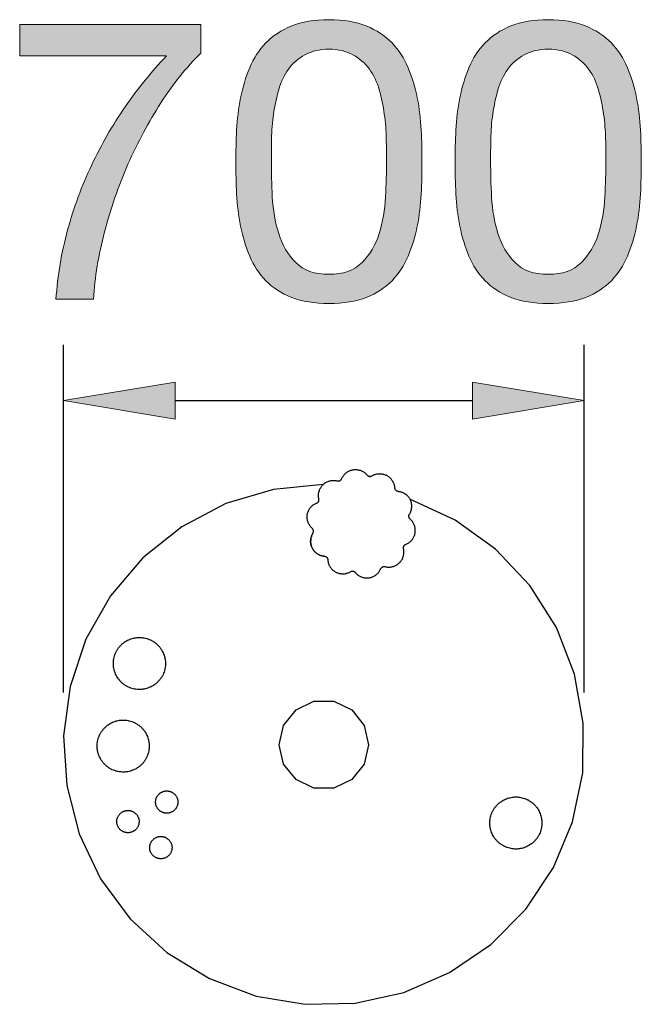
# Model space of a CAD drawing. Units: inches. Extents: x 22.8 to 68.7, y 151.2 to 195.
# Drawn here: x 37.5 to 46.4, y 166.5 to 180.6 of the extents above; entities that cross this region are included whole.
import ezdxf

# ---------------------------------------------------------------- set-up
doc = ezdxf.new("R2010")
doc.units = ezdxf.units.IN
doc.header["$MEASUREMENT"] = 0
doc.layers.add('Ebene 1', color=7, linetype='Continuous')
doc.layers.add('Ebene 2', color=7, linetype='Continuous')

# ---------------------------------------------------------------- blocks, each defined once
blk = doc.blocks.new('block 4')
at = {"layer": 'Ebene 2', "true_color": 0x1a171b}
h = blk.add_hatch(color=179, dxfattribs=at)
h.dxf.hatch_style = 2
edge = h.paths.add_edge_path()
edge.add_spline(control_points=[(39.546, 179.381), (39.369, 179.106), (39.212, 178.813), (39.074, 178.501), (38.937, 178.188), (38.825, 177.866), (38.739, 177.535), (38.652, 177.204), (38.599, 176.882), (38.58, 176.57), (38.58, 176.57), (38.044, 176.57), (38.044, 176.57), (38.067, 176.909), (38.122, 177.239), (38.211, 177.561), (38.299, 177.883), (38.413, 178.191), (38.552, 178.486), (38.691, 178.782), (38.852, 179.061), (39.035, 179.325), (39.217, 179.588), (39.414, 179.831), (39.625, 180.053), (39.625, 180.053), (37.525, 180.053), (37.525, 180.053), (37.525, 180.053), (37.525, 180.504), (37.525, 180.504), (37.525, 180.504), (40.116, 180.504), (40.116, 180.504), (40.116, 180.504), (40.116, 180.092), (40.116, 180.092), (39.912, 179.893), (39.722, 179.656), (39.546, 179.381)], knot_values=[0, 0, 0, 0, 1, 1, 1, 2, 2, 2, 3, 3, 3, 4, 4, 4, 5, 5, 5, 6, 6, 6, 7, 7, 7, 8, 8, 8, 9, 9, 9, 10, 10, 10, 11, 11, 11, 12, 12, 12, 13, 13, 13, 13], degree=3, periodic=1)
h = blk.add_hatch(color=179, dxfattribs=at)
h.dxf.hatch_style = 2
edge = h.paths.add_edge_path()
edge.add_spline(control_points=[(40.629, 178.991), (40.637, 179.15), (40.656, 179.304), (40.686, 179.454), (40.716, 179.605), (40.759, 179.748), (40.816, 179.883), (40.872, 180.019), (40.949, 180.137), (41.047, 180.239), (41.145, 180.341), (41.268, 180.422), (41.417, 180.482), (41.565, 180.542), (41.743, 180.572), (41.95, 180.572), (42.157, 180.572), (42.335, 180.542), (42.484, 180.482), (42.632, 180.422), (42.755, 180.341), (42.853, 180.239), (42.951, 180.137), (43.028, 180.019), (43.085, 179.883), (43.141, 179.748), (43.184, 179.605), (43.215, 179.454), (43.245, 179.304), (43.263, 179.15), (43.271, 178.991), (43.278, 178.834), (43.282, 178.681), (43.282, 178.534), (43.282, 178.388), (43.278, 178.235), (43.271, 178.077), (43.263, 177.919), (43.245, 177.765), (43.215, 177.614), (43.184, 177.464), (43.141, 177.322), (43.085, 177.188), (43.028, 177.054), (42.951, 176.937), (42.853, 176.835), (42.755, 176.734), (42.633, 176.654), (42.486, 176.595), (42.34, 176.537), (42.161, 176.508), (41.95, 176.508), (41.743, 176.508), (41.565, 176.537), (41.417, 176.595), (41.268, 176.654), (41.145, 176.734), (41.047, 176.835), (40.949, 176.937), (40.872, 177.054), (40.816, 177.188), (40.759, 177.322), (40.716, 177.464), (40.686, 177.614), (40.656, 177.765), (40.637, 177.919), (40.629, 178.077), (40.622, 178.235), (40.618, 178.388), (40.618, 178.534), (40.618, 178.681), (40.622, 178.834), (40.629, 178.991)], knot_values=[0, 0, 0, 0, 1, 1, 1, 2, 2, 2, 3, 3, 3, 4, 4, 4, 5, 5, 5, 6, 6, 6, 7, 7, 7, 8, 8, 8, 9, 9, 9, 10, 10, 10, 11, 11, 11, 12, 12, 12, 13, 13, 13, 14, 14, 14, 15, 15, 15, 16, 16, 16, 17, 17, 17, 18, 18, 18, 19, 19, 19, 20, 20, 20, 21, 21, 21, 22, 22, 22, 23, 23, 23, 24, 24, 24, 24], degree=3, periodic=1)
edge = h.paths.add_edge_path()
edge.add_spline(control_points=[(41.14, 178.035), (41.15, 177.849), (41.18, 177.674), (41.231, 177.51), (41.281, 177.346), (41.363, 177.208), (41.476, 177.095), (41.589, 176.982), (41.747, 176.926), (41.95, 176.926), (42.153, 176.926), (42.311, 176.982), (42.424, 177.095), (42.537, 177.208), (42.619, 177.346), (42.67, 177.51), (42.721, 177.674), (42.751, 177.849), (42.76, 178.035), (42.769, 178.221), (42.774, 178.389), (42.774, 178.54), (42.774, 178.638), (42.773, 178.746), (42.771, 178.865), (42.769, 178.983), (42.76, 179.102), (42.743, 179.22), (42.726, 179.339), (42.702, 179.454), (42.67, 179.567), (42.638, 179.68), (42.591, 179.779), (42.529, 179.864), (42.467, 179.948), (42.388, 180.017), (42.294, 180.07), (42.2, 180.122), (42.086, 180.149), (41.95, 180.149), (41.815, 180.149), (41.7, 180.122), (41.606, 180.07), (41.512, 180.017), (41.434, 179.948), (41.372, 179.864), (41.309, 179.779), (41.262, 179.68), (41.231, 179.567), (41.199, 179.454), (41.174, 179.339), (41.157, 179.22), (41.14, 179.102), (41.131, 178.983), (41.129, 178.865), (41.127, 178.746), (41.126, 178.638), (41.126, 178.54), (41.126, 178.389), (41.131, 178.221), (41.14, 178.035)], knot_values=[0, 0, 0, 0, 1, 1, 1, 2, 2, 2, 3, 3, 3, 4, 4, 4, 5, 5, 5, 6, 6, 6, 7, 7, 7, 8, 8, 8, 9, 9, 9, 10, 10, 10, 11, 11, 11, 12, 12, 12, 13, 13, 13, 14, 14, 14, 15, 15, 15, 16, 16, 16, 17, 17, 17, 18, 18, 18, 19, 19, 19, 20, 20, 20, 20], degree=3, periodic=1)
h = blk.add_hatch(color=179, dxfattribs=at)
h.dxf.hatch_style = 2
edge = h.paths.add_edge_path()
edge.add_spline(control_points=[(43.768, 178.991), (43.775, 179.15), (43.794, 179.304), (43.824, 179.454), (43.854, 179.605), (43.897, 179.748), (43.954, 179.883), (44.01, 180.019), (44.087, 180.137), (44.185, 180.239), (44.283, 180.341), (44.406, 180.422), (44.555, 180.482), (44.704, 180.542), (44.881, 180.572), (45.089, 180.572), (45.295, 180.572), (45.473, 180.542), (45.622, 180.482), (45.771, 180.422), (45.894, 180.341), (45.992, 180.239), (46.089, 180.137), (46.167, 180.019), (46.223, 179.883), (46.28, 179.748), (46.323, 179.605), (46.353, 179.454), (46.383, 179.304), (46.402, 179.15), (46.409, 178.991), (46.417, 178.834), (46.421, 178.681), (46.421, 178.534), (46.421, 178.388), (46.417, 178.235), (46.409, 178.077), (46.402, 177.919), (46.383, 177.765), (46.353, 177.614), (46.323, 177.464), (46.28, 177.322), (46.223, 177.188), (46.167, 177.054), (46.089, 176.937), (45.992, 176.835), (45.894, 176.734), (45.771, 176.654), (45.625, 176.595), (45.478, 176.537), (45.299, 176.508), (45.089, 176.508), (44.881, 176.508), (44.704, 176.537), (44.555, 176.595), (44.406, 176.654), (44.283, 176.734), (44.185, 176.835), (44.087, 176.937), (44.01, 177.054), (43.954, 177.188), (43.897, 177.322), (43.854, 177.464), (43.824, 177.614), (43.794, 177.765), (43.775, 177.919), (43.768, 178.077), (43.76, 178.235), (43.756, 178.388), (43.756, 178.534), (43.756, 178.681), (43.76, 178.834), (43.768, 178.991)], knot_values=[0, 0, 0, 0, 1, 1, 1, 2, 2, 2, 3, 3, 3, 4, 4, 4, 5, 5, 5, 6, 6, 6, 7, 7, 7, 8, 8, 8, 9, 9, 9, 10, 10, 10, 11, 11, 11, 12, 12, 12, 13, 13, 13, 14, 14, 14, 15, 15, 15, 16, 16, 16, 17, 17, 17, 18, 18, 18, 19, 19, 19, 20, 20, 20, 21, 21, 21, 22, 22, 22, 23, 23, 23, 24, 24, 24, 24], degree=3, periodic=1)
edge = h.paths.add_edge_path()
edge.add_spline(control_points=[(44.278, 178.035), (44.288, 177.849), (44.318, 177.674), (44.369, 177.51), (44.42, 177.346), (44.502, 177.208), (44.614, 177.095), (44.727, 176.982), (44.885, 176.926), (45.089, 176.926), (45.292, 176.926), (45.45, 176.982), (45.563, 177.095), (45.675, 177.208), (45.757, 177.346), (45.808, 177.51), (45.859, 177.674), (45.889, 177.849), (45.898, 178.035), (45.908, 178.221), (45.913, 178.389), (45.913, 178.54), (45.913, 178.638), (45.912, 178.746), (45.91, 178.865), (45.908, 178.983), (45.898, 179.102), (45.881, 179.22), (45.865, 179.339), (45.84, 179.454), (45.808, 179.567), (45.776, 179.68), (45.729, 179.779), (45.667, 179.864), (45.605, 179.948), (45.527, 180.017), (45.433, 180.07), (45.339, 180.122), (45.224, 180.149), (45.089, 180.149), (44.953, 180.149), (44.838, 180.122), (44.744, 180.07), (44.65, 180.017), (44.572, 179.948), (44.51, 179.864), (44.448, 179.779), (44.401, 179.68), (44.369, 179.567), (44.337, 179.454), (44.312, 179.339), (44.295, 179.22), (44.278, 179.102), (44.269, 178.983), (44.267, 178.865), (44.265, 178.746), (44.264, 178.638), (44.264, 178.54), (44.264, 178.389), (44.269, 178.221), (44.278, 178.035)], knot_values=[0, 0, 0, 0, 1, 1, 1, 2, 2, 2, 3, 3, 3, 4, 4, 4, 5, 5, 5, 6, 6, 6, 7, 7, 7, 8, 8, 8, 9, 9, 9, 10, 10, 10, 11, 11, 11, 12, 12, 12, 13, 13, 13, 14, 14, 14, 15, 15, 15, 16, 16, 16, 17, 17, 17, 18, 18, 18, 19, 19, 19, 20, 20, 20, 20], degree=3, periodic=1)
at = {"layer": 'Ebene 2', "lineweight": 0}
for points, knots in [([(39.546, 179.381), (39.369, 179.106), (39.212, 178.813), (39.074, 178.501), (38.937, 178.188), (38.825, 177.866), (38.739, 177.535), (38.652, 177.204), (38.599, 176.882), (38.58, 176.57), (38.58, 176.57), (38.044, 176.57), (38.044, 176.57), (38.067, 176.909), (38.122, 177.239), (38.211, 177.561), (38.299, 177.883), (38.413, 178.191), (38.552, 178.486), (38.691, 178.782), (38.852, 179.061), (39.035, 179.325), (39.217, 179.588), (39.414, 179.831), (39.625, 180.053), (39.625, 180.053), (37.525, 180.053), (37.525, 180.053), (37.525, 180.053), (37.525, 180.504), (37.525, 180.504), (37.525, 180.504), (40.116, 180.504), (40.116, 180.504), (40.116, 180.504), (40.116, 180.092), (40.116, 180.092), (39.912, 179.893), (39.722, 179.656), (39.546, 179.381)], [0, 0, 0, 0, 1, 1, 1, 2, 2, 2, 3, 3, 3, 4, 4, 4, 5, 5, 5, 6, 6, 6, 7, 7, 7, 8, 8, 8, 9, 9, 9, 10, 10, 10, 11, 11, 11, 12, 12, 12, 13, 13, 13, 13]), ([(40.629, 178.991), (40.637, 179.15), (40.656, 179.304), (40.686, 179.454), (40.716, 179.605), (40.759, 179.748), (40.816, 179.883), (40.872, 180.019), (40.949, 180.137), (41.047, 180.239), (41.145, 180.341), (41.268, 180.422), (41.417, 180.482), (41.565, 180.542), (41.743, 180.572), (41.95, 180.572), (42.157, 180.572), (42.335, 180.542), (42.484, 180.482), (42.632, 180.422), (42.755, 180.341), (42.853, 180.239), (42.951, 180.137), (43.028, 180.019), (43.085, 179.883), (43.141, 179.748), (43.184, 179.605), (43.215, 179.454), (43.245, 179.304), (43.263, 179.15), (43.271, 178.991), (43.278, 178.834), (43.282, 178.681), (43.282, 178.534), (43.282, 178.388), (43.278, 178.235), (43.271, 178.077), (43.263, 177.919), (43.245, 177.765), (43.215, 177.614), (43.184, 177.464), (43.141, 177.322), (43.085, 177.188), (43.028, 177.054), (42.951, 176.937), (42.853, 176.835), (42.755, 176.734), (42.633, 176.654), (42.486, 176.595), (42.34, 176.537), (42.161, 176.508), (41.95, 176.508), (41.743, 176.508), (41.565, 176.537), (41.417, 176.595), (41.268, 176.654), (41.145, 176.734), (41.047, 176.835), (40.949, 176.937), (40.872, 177.054), (40.816, 177.188), (40.759, 177.322), (40.716, 177.464), (40.686, 177.614), (40.656, 177.765), (40.637, 177.919), (40.629, 178.077), (40.622, 178.235), (40.618, 178.388), (40.618, 178.534), (40.618, 178.681), (40.622, 178.834), (40.629, 178.991)], [0, 0, 0, 0, 1, 1, 1, 2, 2, 2, 3, 3, 3, 4, 4, 4, 5, 5, 5, 6, 6, 6, 7, 7, 7, 8, 8, 8, 9, 9, 9, 10, 10, 10, 11, 11, 11, 12, 12, 12, 13, 13, 13, 14, 14, 14, 15, 15, 15, 16, 16, 16, 17, 17, 17, 18, 18, 18, 19, 19, 19, 20, 20, 20, 21, 21, 21, 22, 22, 22, 23, 23, 23, 24, 24, 24, 24]), ([(43.768, 178.991), (43.775, 179.15), (43.794, 179.304), (43.824, 179.454), (43.854, 179.605), (43.897, 179.748), (43.954, 179.883), (44.01, 180.019), (44.087, 180.137), (44.185, 180.239), (44.283, 180.341), (44.406, 180.422), (44.555, 180.482), (44.704, 180.542), (44.881, 180.572), (45.089, 180.572), (45.295, 180.572), (45.473, 180.542), (45.622, 180.482), (45.771, 180.422), (45.894, 180.341), (45.992, 180.239), (46.089, 180.137), (46.167, 180.019), (46.223, 179.883), (46.28, 179.748), (46.323, 179.605), (46.353, 179.454), (46.383, 179.304), (46.402, 179.15), (46.409, 178.991), (46.417, 178.834), (46.421, 178.681), (46.421, 178.534), (46.421, 178.388), (46.417, 178.235), (46.409, 178.077), (46.402, 177.919), (46.383, 177.765), (46.353, 177.614), (46.323, 177.464), (46.28, 177.322), (46.223, 177.188), (46.167, 177.054), (46.089, 176.937), (45.992, 176.835), (45.894, 176.734), (45.771, 176.654), (45.625, 176.595), (45.478, 176.537), (45.299, 176.508), (45.089, 176.508), (44.881, 176.508), (44.704, 176.537), (44.555, 176.595), (44.406, 176.654), (44.283, 176.734), (44.185, 176.835), (44.087, 176.937), (44.01, 177.054), (43.954, 177.188), (43.897, 177.322), (43.854, 177.464), (43.824, 177.614), (43.794, 177.765), (43.775, 177.919), (43.768, 178.077), (43.76, 178.235), (43.756, 178.388), (43.756, 178.534), (43.756, 178.681), (43.76, 178.834), (43.768, 178.991)], [0, 0, 0, 0, 1, 1, 1, 2, 2, 2, 3, 3, 3, 4, 4, 4, 5, 5, 5, 6, 6, 6, 7, 7, 7, 8, 8, 8, 9, 9, 9, 10, 10, 10, 11, 11, 11, 12, 12, 12, 13, 13, 13, 14, 14, 14, 15, 15, 15, 16, 16, 16, 17, 17, 17, 18, 18, 18, 19, 19, 19, 20, 20, 20, 21, 21, 21, 22, 22, 22, 23, 23, 23, 24, 24, 24, 24]), ([(41.14, 178.035), (41.15, 177.849), (41.18, 177.674), (41.231, 177.51), (41.281, 177.346), (41.363, 177.208), (41.476, 177.095), (41.589, 176.982), (41.747, 176.926), (41.95, 176.926), (42.153, 176.926), (42.311, 176.982), (42.424, 177.095), (42.537, 177.208), (42.619, 177.346), (42.67, 177.51), (42.721, 177.674), (42.751, 177.849), (42.76, 178.035), (42.769, 178.221), (42.774, 178.389), (42.774, 178.54), (42.774, 178.638), (42.773, 178.746), (42.771, 178.865), (42.769, 178.983), (42.76, 179.102), (42.743, 179.22), (42.726, 179.339), (42.702, 179.454), (42.67, 179.567), (42.638, 179.68), (42.591, 179.779), (42.529, 179.864), (42.467, 179.948), (42.388, 180.017), (42.294, 180.07), (42.2, 180.122), (42.086, 180.149), (41.95, 180.149), (41.815, 180.149), (41.7, 180.122), (41.606, 180.07), (41.512, 180.017), (41.434, 179.948), (41.372, 179.864), (41.309, 179.779), (41.262, 179.68), (41.231, 179.567), (41.199, 179.454), (41.174, 179.339), (41.157, 179.22), (41.14, 179.102), (41.131, 178.983), (41.129, 178.865), (41.127, 178.746), (41.126, 178.638), (41.126, 178.54), (41.126, 178.389), (41.131, 178.221), (41.14, 178.035)], [0, 0, 0, 0, 1, 1, 1, 2, 2, 2, 3, 3, 3, 4, 4, 4, 5, 5, 5, 6, 6, 6, 7, 7, 7, 8, 8, 8, 9, 9, 9, 10, 10, 10, 11, 11, 11, 12, 12, 12, 13, 13, 13, 14, 14, 14, 15, 15, 15, 16, 16, 16, 17, 17, 17, 18, 18, 18, 19, 19, 19, 20, 20, 20, 20]), ([(44.278, 178.035), (44.288, 177.849), (44.318, 177.674), (44.369, 177.51), (44.42, 177.346), (44.502, 177.208), (44.614, 177.095), (44.727, 176.982), (44.885, 176.926), (45.089, 176.926), (45.292, 176.926), (45.45, 176.982), (45.563, 177.095), (45.675, 177.208), (45.757, 177.346), (45.808, 177.51), (45.859, 177.674), (45.889, 177.849), (45.898, 178.035), (45.908, 178.221), (45.913, 178.389), (45.913, 178.54), (45.913, 178.638), (45.912, 178.746), (45.91, 178.865), (45.908, 178.983), (45.898, 179.102), (45.881, 179.22), (45.865, 179.339), (45.84, 179.454), (45.808, 179.567), (45.776, 179.68), (45.729, 179.779), (45.667, 179.864), (45.605, 179.948), (45.527, 180.017), (45.433, 180.07), (45.339, 180.122), (45.224, 180.149), (45.089, 180.149), (44.953, 180.149), (44.838, 180.122), (44.744, 180.07), (44.65, 180.017), (44.572, 179.948), (44.51, 179.864), (44.448, 179.779), (44.401, 179.68), (44.369, 179.567), (44.337, 179.454), (44.312, 179.339), (44.295, 179.22), (44.278, 179.102), (44.269, 178.983), (44.267, 178.865), (44.265, 178.746), (44.264, 178.638), (44.264, 178.54), (44.264, 178.389), (44.269, 178.221), (44.278, 178.035)], [0, 0, 0, 0, 1, 1, 1, 2, 2, 2, 3, 3, 3, 4, 4, 4, 5, 5, 5, 6, 6, 6, 7, 7, 7, 8, 8, 8, 9, 9, 9, 10, 10, 10, 11, 11, 11, 12, 12, 12, 13, 13, 13, 14, 14, 14, 15, 15, 15, 16, 16, 16, 17, 17, 17, 18, 18, 18, 19, 19, 19, 20, 20, 20, 20])]:
    blk.add_open_spline(points, degree=3, knots=knots, dxfattribs=at)

msp = doc.modelspace()

# ---------------------------------------------------------------- hatches: boundary and pattern name
at = {"layer": 'Ebene 1', "true_color": 0xffffff}
for points in [[(39.748, 175.384), (38.151, 175.118), (39.748, 174.852)], [(44.007, 174.852), (45.604, 175.118), (44.007, 175.384)]]:
    msp.add_hatch(color=7, dxfattribs=at).paths.add_polyline_path(points)

# ---------------------------------------------------------------- linework, layer by layer
at = {"layer": 'Ebene 1', "color": 7, "lineweight": 25, "true_color": 0xffffff}
for points in [[(38.151, 170.936), (38.151, 175.917)], [(45.604, 170.936), (45.604, 175.917)], [(39.748, 175.118), (44.007, 175.118)], [(41.884, 172.889), (41.873, 172.891), (41.863, 172.892), (41.852, 172.895), (41.842, 172.897), (41.831, 172.901), (41.821, 172.905), (41.811, 172.909), (41.801, 172.914), (41.791, 172.92), (41.781, 172.926), (41.772, 172.933), (41.764, 172.939), (41.755, 172.947), (41.747, 172.955), (41.74, 172.963), (41.733, 172.972), (41.726, 172.98), (41.72, 172.989), (41.715, 172.999), (41.71, 173.008), (41.706, 173.018), (41.702, 173.028), (41.698, 173.038), (41.695, 173.048), (41.693, 173.059), (41.691, 173.07), (41.689, 173.081), (41.688, 173.092), (41.688, 173.103), (41.688, 173.114), (41.689, 173.126), (41.691, 173.137), (41.693, 173.148), (41.695, 173.159), (41.699, 173.169), (41.702, 173.18), (41.706, 173.19), (41.711, 173.199), (41.716, 173.209), (41.721, 173.218), (41.724, 173.222), (41.726, 173.227), (41.728, 173.232), (41.729, 173.238), (41.73, 173.243), (41.73, 173.249), (41.73, 173.255), (41.729, 173.26), (41.727, 173.266), (41.725, 173.271), (41.722, 173.276), (41.719, 173.28), (41.716, 173.284), (41.712, 173.288), (41.704, 173.295), (41.697, 173.303), (41.689, 173.311), (41.683, 173.319), (41.676, 173.328), (41.67, 173.337), (41.664, 173.347), (41.659, 173.357), (41.655, 173.367), (41.651, 173.378), (41.647, 173.388), (41.644, 173.399), (41.642, 173.41), (41.64, 173.421), (41.639, 173.432), (41.638, 173.443), (41.638, 173.454), (41.638, 173.465), (41.639, 173.475), (41.641, 173.486), (41.643, 173.496), (41.645, 173.507), (41.648, 173.517), (41.652, 173.527), (41.656, 173.537), (41.661, 173.547), (41.666, 173.557), (41.672, 173.567), (41.678, 173.576), (41.685, 173.585), (41.692, 173.593), (41.7, 173.601), (41.708, 173.609), (41.717, 173.617), (41.725, 173.623), (41.735, 173.63), (41.744, 173.635), (41.753, 173.641), (41.763, 173.645), (41.773, 173.65), (41.777, 173.651), (41.782, 173.654), (41.786, 173.657), (41.791, 173.661), (41.795, 173.665), (41.798, 173.669), (41.801, 173.674), (41.804, 173.679), (41.806, 173.684), (41.807, 173.69), (41.808, 173.695), (41.808, 173.701), (41.808, 173.706), (41.807, 173.711), (41.805, 173.722), (41.803, 173.732), (41.802, 173.743), (41.801, 173.754), (41.801, 173.765), (41.802, 173.776), (41.803, 173.787), (41.805, 173.798), (41.807, 173.809), (41.81, 173.82), (41.813, 173.83), (41.817, 173.841), (41.821, 173.851), (41.826, 173.861), (41.832, 173.871), (41.837, 173.88), (41.844, 173.889), (41.851, 173.898), (41.858, 173.906), (41.865, 173.913), (41.873, 173.921), (41.881, 173.928), (41.889, 173.934), (41.898, 173.94), (41.908, 173.946), (41.917, 173.951), (41.927, 173.956), (41.938, 173.961), (41.948, 173.964), (41.959, 173.968), (41.97, 173.97), (41.981, 173.972), (41.992, 173.974), (42.003, 173.975), (42.014, 173.975), (42.025, 173.975), (42.036, 173.974), (42.047, 173.973), (42.057, 173.971), (42.068, 173.969), (42.073, 173.968), (42.078, 173.967), (42.083, 173.967), (42.089, 173.967), (42.094, 173.968), (42.1, 173.969), (42.105, 173.971), (42.11, 173.974), (42.115, 173.977), (42.119, 173.981), (42.123, 173.985), (42.127, 173.989), (42.13, 173.993), (42.132, 173.998), (42.136, 174.007), (42.141, 174.017), (42.147, 174.026), (42.152, 174.036), (42.159, 174.045), (42.166, 174.053), (42.173, 174.062), (42.181, 174.07), (42.189, 174.077), (42.198, 174.084), (42.207, 174.091), (42.216, 174.097), (42.226, 174.103), (42.235, 174.108), (42.245, 174.113), (42.256, 174.117), (42.266, 174.121), (42.276, 174.124), (42.287, 174.126), (42.297, 174.128), (42.308, 174.129), (42.318, 174.13), (42.329, 174.131), (42.34, 174.13), (42.351, 174.13), (42.362, 174.128), (42.373, 174.126), (42.384, 174.124), (42.395, 174.121), (42.405, 174.117), (42.416, 174.113), (42.426, 174.108), (42.436, 174.103), (42.445, 174.097), (42.455, 174.091), (42.463, 174.084), (42.472, 174.078), (42.48, 174.07), (42.487, 174.062), (42.494, 174.054), (42.498, 174.051), (42.501, 174.047), (42.505, 174.043), (42.51, 174.041), (42.515, 174.038), (42.52, 174.036), (42.526, 174.034), (42.531, 174.033), (42.537, 174.033), (42.543, 174.033), (42.548, 174.034), (42.554, 174.035), (42.559, 174.037), (42.563, 174.039), (42.572, 174.044), (42.582, 174.049), (42.592, 174.053), (42.602, 174.058), (42.612, 174.061), (42.623, 174.064), (42.634, 174.067), (42.645, 174.069), (42.656, 174.07), (42.667, 174.071), (42.678, 174.071), (42.689, 174.071), (42.701, 174.07), (42.712, 174.068), (42.722, 174.066), (42.733, 174.063), (42.744, 174.06), (42.754, 174.057), (42.764, 174.052), (42.773, 174.048), (42.783, 174.043), (42.792, 174.037), (42.801, 174.031), (42.809, 174.025), (42.818, 174.018), (42.826, 174.01), (42.834, 174.002), (42.841, 173.994), (42.848, 173.985), (42.855, 173.976), (42.861, 173.967), (42.866, 173.957), (42.871, 173.947), (42.875, 173.936), (42.879, 173.926), (42.883, 173.916), (42.885, 173.905), (42.887, 173.894), (42.889, 173.884), (42.89, 173.873), (42.891, 173.868), (42.891, 173.863), (42.893, 173.858), (42.894, 173.853), (42.897, 173.847), (42.9, 173.843), (42.903, 173.838), (42.907, 173.834), (42.911, 173.83), (42.916, 173.827), (42.921, 173.824), (42.926, 173.822), (42.931, 173.82), (42.936, 173.819), (42.947, 173.818), (42.957, 173.816), (42.968, 173.815), (42.978, 173.812), (42.989, 173.809), (42.999, 173.805), (43.009, 173.801), (43.019, 173.796), (43.029, 173.79), (43.039, 173.785), (43.048, 173.778), (43.057, 173.771), (43.065, 173.764), (43.074, 173.756), (43.081, 173.748), (43.088, 173.74), (43.095, 173.731), (43.101, 173.722), (43.107, 173.713), (43.112, 173.703), (43.117, 173.694)], [(41.868, 173.917), (41.158, 173.847), (40.475, 173.643), (39.843, 173.312), (39.285, 172.867), (38.822, 172.324), (38.472, 171.703), (38.246, 171.026), (38.153, 170.319), (38.197, 169.607), (38.376, 168.916), (38.683, 168.272), (39.107, 167.698), (39.632, 167.216), (40.24, 166.843), (40.908, 166.592), (41.611, 166.473), (42.325, 166.491), (43.021, 166.644), (43.676, 166.927), (44.265, 167.329), (44.767, 167.837), (45.162, 168.43), (45.437, 169.088), (45.582, 169.787), (45.591, 170.5), (45.464, 171.202), (45.205, 171.867), (44.825, 172.471), (44.336, 172.99), (43.758, 173.408), (43.11, 173.707)], [(41.722, 173.219), (41.716, 173.21), (41.711, 173.2), (41.707, 173.19), (41.703, 173.18), (41.699, 173.17), (41.696, 173.159), (41.693, 173.148), (41.691, 173.137), (41.689, 173.126), (41.689, 173.115), (41.688, 173.104), (41.688, 173.093), (41.689, 173.082), (41.691, 173.07), (41.693, 173.06), (41.695, 173.049), (41.698, 173.038), (41.702, 173.028), (41.706, 173.018), (41.71, 173.009), (41.715, 172.999), (41.721, 172.99), (41.727, 172.981), (41.733, 172.972), (41.74, 172.964), (41.747, 172.956), (41.755, 172.948), (41.764, 172.94), (41.772, 172.933), (41.781, 172.927), (41.791, 172.92), (41.801, 172.915), (41.811, 172.91), (41.821, 172.905), (41.831, 172.901), (41.842, 172.898), (41.852, 172.895), (41.863, 172.893), (41.873, 172.891), (41.884, 172.89), (41.889, 172.889), (41.894, 172.888), (41.899, 172.886), (41.904, 172.884), (41.909, 172.881), (41.914, 172.878), (41.918, 172.874), (41.922, 172.87), (41.925, 172.865), (41.928, 172.86), (41.93, 172.855), (41.932, 172.85), (41.933, 172.845), (41.934, 172.84), (41.934, 172.829), (41.936, 172.819), (41.938, 172.808), (41.94, 172.797), (41.943, 172.787), (41.947, 172.776), (41.951, 172.766), (41.956, 172.756), (41.961, 172.746), (41.967, 172.736), (41.973, 172.727), (41.98, 172.718), (41.987, 172.71), (41.995, 172.701), (42.003, 172.694), (42.011, 172.687), (42.02, 172.68), (42.029, 172.674), (42.038, 172.668), (42.047, 172.663), (42.056, 172.658), (42.066, 172.654), (42.076, 172.65), (42.087, 172.646), (42.097, 172.644), (42.108, 172.641), (42.119, 172.64), (42.13, 172.638), (42.141, 172.638), (42.153, 172.638), (42.164, 172.638), (42.175, 172.639), (42.186, 172.641), (42.197, 172.643), (42.208, 172.646), (42.218, 172.65), (42.228, 172.653), (42.238, 172.658), (42.248, 172.663), (42.257, 172.668), (42.262, 172.67), (42.266, 172.672), (42.271, 172.674), (42.277, 172.675), (42.283, 172.676), (42.288, 172.676), (42.294, 172.675), (42.3, 172.674), (42.305, 172.673), (42.31, 172.67), (42.315, 172.668), (42.32, 172.665), (42.324, 172.661), (42.327, 172.658), (42.334, 172.649), (42.341, 172.642), (42.349, 172.634), (42.357, 172.627), (42.366, 172.62), (42.375, 172.614), (42.384, 172.608), (42.394, 172.603), (42.404, 172.598), (42.415, 172.593), (42.425, 172.589), (42.436, 172.586), (42.447, 172.583), (42.458, 172.581), (42.469, 172.58), (42.48, 172.579), (42.491, 172.578), (42.501, 172.578), (42.512, 172.579), (42.523, 172.58), (42.533, 172.582), (42.543, 172.584), (42.554, 172.587), (42.564, 172.59), (42.575, 172.594), (42.585, 172.599), (42.595, 172.604), (42.604, 172.609), (42.614, 172.615), (42.623, 172.622), (42.632, 172.629), (42.64, 172.636), (42.648, 172.644), (42.656, 172.652), (42.663, 172.661), (42.669, 172.67), (42.675, 172.679), (42.681, 172.688), (42.686, 172.698), (42.69, 172.707), (42.692, 172.712), (42.695, 172.716), (42.698, 172.721), (42.702, 172.725), (42.706, 172.729), (42.71, 172.732), (42.715, 172.735), (42.72, 172.738), (42.726, 172.74), (42.731, 172.741), (42.736, 172.742), (42.742, 172.742), (42.747, 172.742), (42.752, 172.741), (42.763, 172.738), (42.773, 172.736), (42.784, 172.735), (42.795, 172.734), (42.806, 172.734), (42.817, 172.734), (42.828, 172.734), (42.839, 172.736), (42.85, 172.738), (42.861, 172.74), (42.872, 172.743), (42.882, 172.747), (42.893, 172.751), (42.903, 172.756), (42.913, 172.761), (42.922, 172.766), (42.931, 172.772), (42.94, 172.779), (42.948, 172.785), (42.956, 172.793), (42.964, 172.8), (42.971, 172.808), (42.978, 172.816), (42.984, 172.825), (42.99, 172.834), (42.996, 172.844), (43.001, 172.854), (43.006, 172.864), (43.01, 172.874), (43.013, 172.885), (43.016, 172.896), (43.019, 172.907), (43.021, 172.918), (43.022, 172.929), (43.023, 172.94), (43.023, 172.951), (43.022, 172.962), (43.021, 172.973), (43.02, 172.983), (43.018, 172.994), (43.017, 172.999), (43.016, 173.004), (43.016, 173.009), (43.016, 173.015), (43.017, 173.02), (43.019, 173.026), (43.021, 173.031), (43.023, 173.036), (43.026, 173.041), (43.03, 173.045), (43.034, 173.049), (43.038, 173.052), (43.043, 173.055), (43.048, 173.058), (43.057, 173.062), (43.067, 173.066), (43.076, 173.071), (43.086, 173.077), (43.095, 173.083), (43.104, 173.09), (43.112, 173.097), (43.121, 173.104), (43.128, 173.112), (43.136, 173.121), (43.143, 173.129), (43.149, 173.138), (43.156, 173.148), (43.161, 173.158), (43.166, 173.168), (43.17, 173.178), (43.174, 173.188), (43.178, 173.198), (43.18, 173.209), (43.183, 173.219), (43.184, 173.229), (43.185, 173.24), (43.186, 173.251), (43.186, 173.262), (43.186, 173.273), (43.185, 173.284), (43.183, 173.295), (43.181, 173.306), (43.178, 173.316), (43.175, 173.327), (43.171, 173.338), (43.167, 173.348), (43.162, 173.358), (43.156, 173.368), (43.15, 173.377), (43.144, 173.386), (43.137, 173.395), (43.13, 173.403), (43.123, 173.411), (43.115, 173.418), (43.111, 173.422), (43.107, 173.425), (43.104, 173.429), (43.101, 173.434), (43.099, 173.439), (43.097, 173.444), (43.095, 173.45), (43.094, 173.455), (43.094, 173.461), (43.094, 173.467), (43.095, 173.472), (43.096, 173.478), (43.098, 173.483), (43.1, 173.487), (43.106, 173.496), (43.111, 173.506), (43.116, 173.515), (43.12, 173.525), (43.124, 173.535), (43.127, 173.546), (43.13, 173.557), (43.132, 173.568), (43.134, 173.579), (43.135, 173.59), (43.136, 173.601), (43.136, 173.612), (43.135, 173.624), (43.134, 173.635), (43.132, 173.646), (43.13, 173.657), (43.127, 173.667), (43.123, 173.677), (43.12, 173.688), (43.115, 173.697), (43.111, 173.707)], [(39.272, 170.982), (39.255, 170.981), (39.238, 170.981), (39.221, 170.981), (39.204, 170.982), (39.186, 170.984), (39.168, 170.987), (39.151, 170.991), (39.133, 170.996), (39.115, 171.001), (39.098, 171.008), (39.08, 171.016), (39.072, 171.02), (39.063, 171.024), (39.055, 171.028), (39.047, 171.033), (39.038, 171.038), (39.03, 171.044), (39.022, 171.049), (39.015, 171.055), (39.007, 171.061), (39, 171.067), (38.992, 171.073), (38.985, 171.079), (38.978, 171.086), (38.971, 171.093), (38.965, 171.1), (38.958, 171.107), (38.952, 171.114), (38.946, 171.122), (38.94, 171.129), (38.934, 171.137), (38.924, 171.153), (38.914, 171.169), (38.905, 171.185), (38.897, 171.201), (38.89, 171.218), (38.884, 171.235), (38.879, 171.252), (38.875, 171.269), (38.871, 171.286), (38.869, 171.303), (38.867, 171.319), (38.866, 171.336), (38.865, 171.353), (38.866, 171.37), (38.867, 171.387), (38.869, 171.405), (38.872, 171.422), (38.875, 171.44), (38.88, 171.458), (38.886, 171.476), (38.892, 171.493), (38.9, 171.511), (38.904, 171.519), (38.908, 171.528), (38.913, 171.536), (38.918, 171.544), (38.923, 171.552), (38.928, 171.561), (38.934, 171.569), (38.939, 171.576), (38.945, 171.584), (38.951, 171.592), (38.957, 171.599), (38.964, 171.606), (38.97, 171.613), (38.977, 171.62), (38.984, 171.626), (38.991, 171.633), (38.998, 171.639), (39.006, 171.645), (39.013, 171.651), (39.021, 171.657), (39.037, 171.667), (39.053, 171.677), (39.069, 171.686), (39.086, 171.694), (39.103, 171.701), (39.12, 171.707), (39.136, 171.712), (39.154, 171.716), (39.17, 171.72), (39.187, 171.723), (39.203, 171.724), (39.22, 171.726), (39.237, 171.726), (39.254, 171.726), (39.272, 171.724), (39.289, 171.722), (39.307, 171.719), (39.325, 171.716), (39.342, 171.711), (39.36, 171.705), (39.378, 171.699), (39.395, 171.691), (39.404, 171.687), (39.412, 171.683), (39.421, 171.678), (39.429, 171.673), (39.437, 171.668), (39.445, 171.663), (39.453, 171.658), (39.461, 171.652), (39.468, 171.646), (39.476, 171.64), (39.483, 171.634), (39.49, 171.627), (39.498, 171.621), (39.504, 171.614), (39.511, 171.607), (39.517, 171.6), (39.524, 171.592), (39.53, 171.585), (39.535, 171.577), (39.541, 171.57), (39.552, 171.554), (39.561, 171.538), (39.57, 171.522), (39.578, 171.505), (39.585, 171.488), (39.591, 171.471), (39.596, 171.454), (39.601, 171.438), (39.604, 171.421), (39.607, 171.404), (39.609, 171.387), (39.61, 171.371), (39.61, 171.354), (39.61, 171.337), (39.609, 171.319), (39.607, 171.302), (39.604, 171.284), (39.6, 171.266), (39.595, 171.248), (39.59, 171.231), (39.583, 171.213), (39.576, 171.196), (39.571, 171.187), (39.567, 171.179), (39.562, 171.171), (39.558, 171.162), (39.553, 171.154), (39.547, 171.146), (39.542, 171.138), (39.536, 171.13), (39.53, 171.123), (39.524, 171.115), (39.518, 171.108), (39.512, 171.101), (39.505, 171.094), (39.498, 171.087), (39.491, 171.08), (39.484, 171.074), (39.477, 171.068), (39.469, 171.061), (39.462, 171.056), (39.454, 171.05), (39.439, 171.039), (39.422, 171.03), (39.406, 171.021), (39.389, 171.013), (39.373, 171.006), (39.356, 171), (39.339, 170.995), (39.322, 170.99), (39.305, 170.987), (39.288, 170.984), (39.272, 170.982)], [(41.239, 170.19), (41.302, 170.467), (41.479, 170.69), (41.735, 170.813), (42.02, 170.813), (42.276, 170.69), (42.453, 170.467), (42.516, 170.19), (42.453, 169.913), (42.276, 169.691), (42.02, 169.567), (41.735, 169.567), (41.479, 169.691), (41.302, 169.913), (41.239, 170.19)], [(39.04, 169.8), (39.024, 169.799), (39.007, 169.798), (38.99, 169.799), (38.972, 169.8), (38.955, 169.802), (38.937, 169.805), (38.919, 169.809), (38.901, 169.813), (38.884, 169.819), (38.866, 169.825), (38.849, 169.833), (38.84, 169.837), (38.832, 169.841), (38.823, 169.846), (38.815, 169.851), (38.807, 169.856), (38.799, 169.861), (38.791, 169.867), (38.783, 169.872), (38.775, 169.878), (38.768, 169.884), (38.761, 169.891), (38.754, 169.897), (38.746, 169.903), (38.74, 169.91), (38.733, 169.917), (38.726, 169.925), (38.72, 169.932), (38.714, 169.939), (38.708, 169.947), (38.703, 169.954), (38.692, 169.97), (38.683, 169.986), (38.674, 170.003), (38.666, 170.019), (38.659, 170.036), (38.653, 170.053), (38.647, 170.07), (38.643, 170.087), (38.64, 170.103), (38.637, 170.12), (38.635, 170.137), (38.634, 170.153), (38.633, 170.17), (38.634, 170.187), (38.635, 170.205), (38.637, 170.222), (38.64, 170.24), (38.644, 170.258), (38.648, 170.276), (38.654, 170.293), (38.661, 170.311), (38.668, 170.328), (38.672, 170.337), (38.677, 170.345), (38.681, 170.354), (38.686, 170.362), (38.691, 170.37), (38.697, 170.378), (38.702, 170.386), (38.708, 170.394), (38.714, 170.401), (38.72, 170.409), (38.726, 170.416), (38.732, 170.424), (38.739, 170.431), (38.746, 170.437), (38.753, 170.444), (38.76, 170.45), (38.767, 170.457), (38.774, 170.463), (38.782, 170.469), (38.79, 170.474), (38.805, 170.485), (38.821, 170.495), (38.838, 170.503), (38.854, 170.511), (38.871, 170.518), (38.888, 170.524), (38.905, 170.53), (38.922, 170.534), (38.939, 170.537), (38.955, 170.54), (38.972, 170.542), (38.988, 170.543), (39.005, 170.543), (39.023, 170.543), (39.04, 170.542), (39.058, 170.54), (39.075, 170.537), (39.093, 170.533), (39.111, 170.528), (39.129, 170.523), (39.146, 170.516), (39.164, 170.509), (39.172, 170.504), (39.181, 170.5), (39.189, 170.496), (39.197, 170.491), (39.205, 170.486), (39.213, 170.481), (39.221, 170.475), (39.229, 170.469), (39.237, 170.463), (39.244, 170.457), (39.252, 170.451), (39.259, 170.445), (39.266, 170.438), (39.273, 170.431), (39.279, 170.424), (39.286, 170.417), (39.292, 170.41), (39.298, 170.403), (39.304, 170.395), (39.309, 170.387), (39.32, 170.372), (39.33, 170.356), (39.339, 170.339), (39.346, 170.323), (39.353, 170.306), (39.36, 170.289), (39.365, 170.272), (39.369, 170.255), (39.373, 170.238), (39.375, 170.221), (39.377, 170.205), (39.378, 170.189), (39.379, 170.172), (39.378, 170.154), (39.377, 170.137), (39.375, 170.12), (39.372, 170.102), (39.368, 170.084), (39.364, 170.066), (39.358, 170.048), (39.351, 170.031), (39.344, 170.013), (39.34, 170.005), (39.335, 169.997), (39.331, 169.988), (39.326, 169.98), (39.321, 169.972), (39.316, 169.963), (39.31, 169.956), (39.305, 169.948), (39.299, 169.94), (39.293, 169.933), (39.286, 169.925), (39.28, 169.918), (39.273, 169.911), (39.267, 169.904), (39.26, 169.898), (39.253, 169.891), (39.245, 169.885), (39.238, 169.879), (39.23, 169.873), (39.223, 169.867), (39.207, 169.857), (39.191, 169.847), (39.175, 169.838), (39.158, 169.83), (39.141, 169.824), (39.124, 169.818), (39.107, 169.812), (39.09, 169.808), (39.074, 169.804), (39.057, 169.802), (39.04, 169.8)], [(39.644, 169.21), (39.637, 169.209), (39.629, 169.209), (39.622, 169.209), (39.615, 169.21), (39.607, 169.211), (39.599, 169.212), (39.592, 169.214), (39.584, 169.216), (39.577, 169.218), (39.569, 169.221), (39.562, 169.224), (39.554, 169.228), (39.547, 169.232), (39.54, 169.236), (39.534, 169.241), (39.527, 169.246), (39.521, 169.252), (39.515, 169.257), (39.509, 169.263), (39.504, 169.27), (39.499, 169.276), (39.495, 169.283), (39.49, 169.29), (39.487, 169.297), (39.483, 169.304), (39.48, 169.311), (39.478, 169.318), (39.475, 169.326), (39.474, 169.333), (39.472, 169.34), (39.471, 169.347), (39.47, 169.354), (39.47, 169.361), (39.469, 169.369), (39.47, 169.376), (39.47, 169.384), (39.471, 169.391), (39.472, 169.399), (39.474, 169.406), (39.476, 169.414), (39.478, 169.422), (39.481, 169.429), (39.484, 169.437), (39.488, 169.444), (39.492, 169.451), (39.496, 169.458), (39.501, 169.465), (39.506, 169.471), (39.512, 169.477), (39.517, 169.483), (39.524, 169.489), (39.53, 169.494), (39.536, 169.499), (39.543, 169.504), (39.55, 169.508), (39.557, 169.511), (39.564, 169.515), (39.571, 169.518), (39.578, 169.52), (39.586, 169.523), (39.593, 169.525), (39.6, 169.526), (39.607, 169.527), (39.614, 169.528), (39.622, 169.528), (39.629, 169.529), (39.636, 169.529), (39.644, 169.528), (39.651, 169.527), (39.659, 169.526), (39.666, 169.524), (39.674, 169.522), (39.682, 169.52), (39.689, 169.517), (39.697, 169.514), (39.704, 169.51), (39.711, 169.506), (39.718, 169.502), (39.725, 169.497), (39.731, 169.492), (39.737, 169.486), (39.743, 169.481), (39.749, 169.475), (39.754, 169.468), (39.759, 169.462), (39.764, 169.455), (39.768, 169.448), (39.772, 169.441), (39.775, 169.434), (39.778, 169.427), (39.781, 169.42), (39.783, 169.412), (39.785, 169.405), (39.786, 169.398), (39.787, 169.391), (39.788, 169.384), (39.789, 169.377), (39.789, 169.369), (39.789, 169.362), (39.788, 169.355), (39.787, 169.347), (39.786, 169.339), (39.784, 169.332), (39.782, 169.324), (39.78, 169.317), (39.777, 169.309), (39.774, 169.302), (39.77, 169.294), (39.766, 169.287), (39.762, 169.28), (39.757, 169.273), (39.752, 169.267), (39.746, 169.261), (39.741, 169.255), (39.735, 169.249), (39.728, 169.244), (39.722, 169.239), (39.715, 169.234), (39.708, 169.23), (39.701, 169.227), (39.694, 169.223), (39.687, 169.22), (39.68, 169.218), (39.673, 169.215), (39.665, 169.213), (39.658, 169.212), (39.651, 169.211), (39.644, 169.21)], [(44.659, 168.698), (44.643, 168.697), (44.626, 168.697), (44.609, 168.697), (44.592, 168.698), (44.574, 168.7), (44.556, 168.703), (44.538, 168.707), (44.521, 168.712), (44.503, 168.718), (44.485, 168.724), (44.468, 168.731), (44.459, 168.736), (44.451, 168.74), (44.443, 168.745), (44.434, 168.75), (44.426, 168.755), (44.418, 168.76), (44.41, 168.765), (44.402, 168.771), (44.395, 168.777), (44.387, 168.783), (44.38, 168.789), (44.373, 168.796), (44.366, 168.802), (44.359, 168.809), (44.352, 168.816), (44.346, 168.823), (44.34, 168.83), (44.334, 168.838), (44.328, 168.845), (44.322, 168.853), (44.312, 168.869), (44.302, 168.885), (44.293, 168.901), (44.285, 168.918), (44.278, 168.934), (44.272, 168.951), (44.267, 168.968), (44.262, 168.985), (44.259, 169.002), (44.256, 169.019), (44.254, 169.035), (44.253, 169.052), (44.253, 169.069), (44.253, 169.086), (44.254, 169.103), (44.256, 169.121), (44.259, 169.139), (44.263, 169.156), (44.268, 169.174), (44.273, 169.192), (44.28, 169.209), (44.288, 169.227), (44.292, 169.235), (44.296, 169.244), (44.301, 169.252), (44.305, 169.26), (44.31, 169.269), (44.316, 169.277), (44.321, 169.285), (44.327, 169.292), (44.333, 169.3), (44.339, 169.307), (44.345, 169.315), (44.351, 169.322), (44.358, 169.329), (44.365, 169.336), (44.372, 169.343), (44.379, 169.349), (44.386, 169.355), (44.394, 169.361), (44.401, 169.367), (44.409, 169.373), (44.425, 169.383), (44.441, 169.393), (44.457, 169.402), (44.474, 169.41), (44.49, 169.417), (44.507, 169.423), (44.524, 169.428), (44.541, 169.432), (44.558, 169.436), (44.575, 169.439), (44.591, 169.44), (44.608, 169.442), (44.625, 169.442), (44.642, 169.442), (44.659, 169.44), (44.677, 169.438), (44.695, 169.435), (44.712, 169.432), (44.73, 169.427), (44.748, 169.421), (44.765, 169.415), (44.783, 169.407), (44.791, 169.403), (44.8, 169.399), (44.808, 169.394), (44.816, 169.389), (44.825, 169.384), (44.833, 169.379), (44.841, 169.374), (44.848, 169.368), (44.856, 169.362), (44.864, 169.356), (44.871, 169.35), (44.878, 169.343), (44.885, 169.337), (44.892, 169.33), (44.899, 169.323), (44.905, 169.316), (44.911, 169.309), (44.917, 169.301), (44.923, 169.294), (44.929, 169.286), (44.939, 169.27), (44.949, 169.254), (44.958, 169.238), (44.966, 169.221), (44.973, 169.204), (44.979, 169.187), (44.984, 169.171), (44.988, 169.154), (44.992, 169.137), (44.994, 169.12), (44.996, 169.104), (44.998, 169.087), (44.998, 169.07), (44.998, 169.053), (44.996, 169.036), (44.994, 169.018), (44.992, 169), (44.988, 168.982), (44.983, 168.965), (44.977, 168.947), (44.971, 168.929), (44.963, 168.912), (44.959, 168.904), (44.955, 168.895), (44.95, 168.887), (44.945, 168.878), (44.94, 168.87), (44.935, 168.862), (44.93, 168.854), (44.924, 168.846), (44.918, 168.839), (44.912, 168.831), (44.906, 168.824), (44.899, 168.817), (44.893, 168.81), (44.886, 168.803), (44.879, 168.796), (44.872, 168.79), (44.864, 168.783), (44.857, 168.777), (44.85, 168.772), (44.842, 168.766), (44.826, 168.755), (44.81, 168.746), (44.794, 168.737), (44.777, 168.729), (44.76, 168.722), (44.744, 168.716), (44.726, 168.711), (44.71, 168.706), (44.693, 168.703), (44.676, 168.7), (44.659, 168.698)], [(39.089, 168.93), (39.082, 168.93), (39.075, 168.93), (39.067, 168.93), (39.06, 168.93), (39.052, 168.931), (39.045, 168.932), (39.037, 168.934), (39.029, 168.936), (39.022, 168.939), (39.014, 168.941), (39.007, 168.945), (39, 168.948), (38.992, 168.952), (38.985, 168.957), (38.979, 168.961), (38.972, 168.967), (38.966, 168.972), (38.96, 168.978), (38.955, 168.984), (38.949, 168.99), (38.944, 168.997), (38.94, 169.003), (38.936, 169.01), (38.932, 169.017), (38.928, 169.024), (38.925, 169.032), (38.923, 169.039), (38.921, 169.046), (38.919, 169.053), (38.917, 169.06), (38.916, 169.068), (38.915, 169.075), (38.915, 169.082), (38.915, 169.089), (38.915, 169.096), (38.915, 169.104), (38.916, 169.111), (38.917, 169.119), (38.919, 169.127), (38.921, 169.134), (38.923, 169.142), (38.926, 169.149), (38.93, 169.157), (38.933, 169.164), (38.937, 169.171), (38.942, 169.178), (38.946, 169.185), (38.951, 169.191), (38.957, 169.198), (38.963, 169.204), (38.969, 169.209), (38.975, 169.214), (38.982, 169.219), (38.988, 169.224), (38.995, 169.228), (39.002, 169.232), (39.009, 169.235), (39.016, 169.238), (39.024, 169.241), (39.031, 169.243), (39.038, 169.245), (39.045, 169.247), (39.053, 169.248), (39.06, 169.248), (39.067, 169.249), (39.074, 169.249), (39.081, 169.249), (39.089, 169.248), (39.096, 169.248), (39.104, 169.246), (39.112, 169.245), (39.119, 169.243), (39.127, 169.24), (39.134, 169.237), (39.142, 169.234), (39.149, 169.23), (39.156, 169.226), (39.163, 169.222), (39.17, 169.217), (39.176, 169.212), (39.183, 169.207), (39.188, 169.201), (39.194, 169.195), (39.199, 169.189), (39.204, 169.182), (39.209, 169.175), (39.213, 169.168), (39.217, 169.161), (39.22, 169.155), (39.223, 169.147), (39.226, 169.14), (39.228, 169.133), (39.23, 169.125), (39.231, 169.118), (39.233, 169.111), (39.233, 169.104), (39.234, 169.097), (39.234, 169.09), (39.234, 169.082), (39.233, 169.075), (39.232, 169.067), (39.231, 169.06), (39.23, 169.052), (39.228, 169.044), (39.225, 169.037), (39.222, 169.029), (39.219, 169.022), (39.215, 169.015), (39.211, 169.007), (39.207, 169.001), (39.202, 168.994), (39.197, 168.987), (39.192, 168.981), (39.186, 168.975), (39.18, 168.97), (39.174, 168.964), (39.167, 168.959), (39.16, 168.955), (39.154, 168.951), (39.146, 168.947), (39.139, 168.944), (39.132, 168.941), (39.125, 168.938), (39.118, 168.936), (39.11, 168.934), (39.103, 168.932), (39.096, 168.931), (39.089, 168.93)], [(39.56, 168.558), (39.553, 168.557), (39.545, 168.557), (39.538, 168.557), (39.531, 168.558), (39.523, 168.559), (39.515, 168.56), (39.508, 168.562), (39.5, 168.564), (39.493, 168.566), (39.485, 168.569), (39.478, 168.572), (39.47, 168.576), (39.463, 168.58), (39.456, 168.584), (39.449, 168.589), (39.443, 168.594), (39.437, 168.6), (39.431, 168.605), (39.425, 168.611), (39.42, 168.618), (39.415, 168.624), (39.411, 168.631), (39.406, 168.638), (39.403, 168.645), (39.399, 168.652), (39.396, 168.659), (39.394, 168.666), (39.391, 168.674), (39.389, 168.681), (39.388, 168.688), (39.387, 168.695), (39.386, 168.702), (39.386, 168.709), (39.385, 168.717), (39.386, 168.724), (39.386, 168.731), (39.387, 168.739), (39.388, 168.747), (39.39, 168.754), (39.392, 168.762), (39.394, 168.77), (39.397, 168.777), (39.4, 168.785), (39.404, 168.792), (39.408, 168.799), (39.412, 168.806), (39.417, 168.813), (39.422, 168.819), (39.428, 168.825), (39.433, 168.831), (39.439, 168.837), (39.446, 168.842), (39.452, 168.847), (39.459, 168.852), (39.466, 168.856), (39.473, 168.859), (39.48, 168.863), (39.487, 168.866), (39.494, 168.869), (39.502, 168.871), (39.509, 168.873), (39.516, 168.874), (39.523, 168.875), (39.53, 168.876), (39.537, 168.877), (39.545, 168.877), (39.552, 168.877), (39.56, 168.876), (39.567, 168.875), (39.575, 168.874), (39.582, 168.872), (39.59, 168.87), (39.598, 168.868), (39.605, 168.865), (39.613, 168.862), (39.62, 168.858), (39.627, 168.854), (39.634, 168.85), (39.641, 168.845), (39.647, 168.84), (39.653, 168.834), (39.659, 168.829), (39.665, 168.823), (39.67, 168.816), (39.675, 168.81), (39.68, 168.803), (39.684, 168.796), (39.687, 168.789), (39.691, 168.782), (39.694, 168.775), (39.697, 168.768), (39.699, 168.76), (39.701, 168.753), (39.702, 168.746), (39.703, 168.739), (39.704, 168.732), (39.705, 168.725), (39.705, 168.717), (39.705, 168.71), (39.704, 168.703), (39.703, 168.695), (39.702, 168.687), (39.7, 168.68), (39.698, 168.672), (39.696, 168.664), (39.693, 168.657), (39.69, 168.65), (39.686, 168.642), (39.682, 168.635), (39.678, 168.628), (39.673, 168.621), (39.668, 168.615), (39.663, 168.609), (39.657, 168.603), (39.651, 168.597), (39.644, 168.592), (39.638, 168.587), (39.631, 168.582), (39.624, 168.578), (39.617, 168.575), (39.61, 168.571), (39.603, 168.568), (39.596, 168.566), (39.588, 168.563), (39.581, 168.561), (39.574, 168.56), (39.567, 168.559), (39.56, 168.558)]]:
    msp.add_lwpolyline(points, dxfattribs=at)
at = {"layer": 'Ebene 1', "lineweight": 0}
for points in [[(39.748, 175.384), (38.151, 175.118), (39.748, 174.852), (39.748, 175.384)], [(44.007, 174.852), (45.604, 175.118), (44.007, 175.384), (44.007, 174.852)]]:
    msp.add_lwpolyline(points, dxfattribs=at)

# ---------------------------------------------------------------- block references
at = {"layer": 'Ebene 2'}
msp.add_blockref('block 4', (0, 0), dxfattribs=at)

doc.saveas('drawing.dxf')
